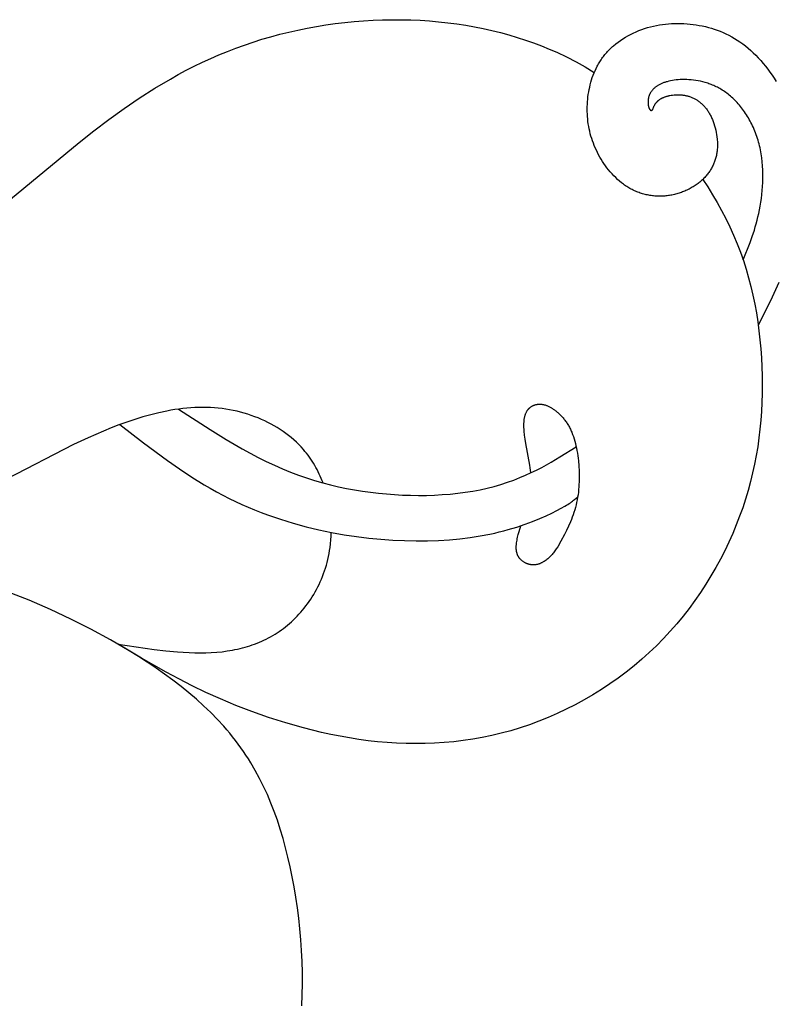
# Model space of a CAD drawing. Extents: x -212 to 208, y -209 to 251.
# Drawn here: x 67 to 84, y -17 to 6 of the extents above; entities that cross this region are included whole.
import ezdxf

# ---------------------------------------------------------------- set-up
doc = ezdxf.new("R2010")
doc.units = 0
doc.header["$MEASUREMENT"] = 0
doc.layers.add('LAYER_1', color=7, linetype='Continuous', true_color=0xffffff)

msp = doc.modelspace()

# ---------------------------------------------------------------- linework, layer by layer
at = {"layer": 'LAYER_1', "color": 5, "true_color": 0x0000ff}
for points in [[(65.077, 0.894), (67.98, 3.278), (68.33, 3.553), (68.68, 3.819), (69.033, 4.074), (69.389, 4.318), (69.749, 4.548), (70.114, 4.764), (70.299, 4.867), (70.486, 4.967), (70.674, 5.063), (70.864, 5.155), (71.056, 5.243), (71.25, 5.328), (71.446, 5.409), (71.644, 5.485), (71.844, 5.558), (72.046, 5.627), (72.251, 5.692), (72.458, 5.752), (72.668, 5.809), (72.88, 5.861), (73.094, 5.909), (73.31, 5.953), (73.528, 5.992), (73.746, 6.027), (73.966, 6.058), (74.187, 6.085), (74.408, 6.106), (74.629, 6.124), (74.851, 6.137), (75.072, 6.146), (75.293, 6.15), (75.513, 6.149), (75.732, 6.145), (75.949, 6.135), (76.166, 6.121), (76.38, 6.102), (76.593, 6.079), (76.804, 6.051), (77.013, 6.019), (77.22, 5.983), (77.425, 5.942), (77.627, 5.897), (77.827, 5.847), (78.024, 5.794), (78.218, 5.736), (78.409, 5.675), (78.597, 5.609), (78.782, 5.539), (78.964, 5.465), (79.142, 5.388), (79.369, 5.28), (79.591, 5.167), (79.806, 5.046), (80.017, 4.919)], [(65.077, 0.894), (67.98, 3.278), (68.33, 3.553), (68.68, 3.819), (69.033, 4.074), (69.389, 4.318), (69.749, 4.548), (70.114, 4.764), (70.299, 4.867), (70.486, 4.967), (70.674, 5.063), (70.864, 5.155), (71.056, 5.243), (71.25, 5.328), (71.446, 5.409), (71.644, 5.485), (71.844, 5.558), (72.046, 5.627), (72.251, 5.692), (72.458, 5.752), (72.668, 5.809), (72.88, 5.861), (73.094, 5.909), (73.31, 5.953), (73.528, 5.992), (73.746, 6.027), (73.966, 6.058), (74.187, 6.085), (74.408, 6.106), (74.629, 6.124), (74.851, 6.137), (75.072, 6.146), (75.293, 6.15), (75.513, 6.149), (75.732, 6.145), (75.949, 6.135), (76.166, 6.121), (76.38, 6.102), (76.593, 6.079), (76.804, 6.051), (77.013, 6.019), (77.22, 5.983), (77.425, 5.942), (77.627, 5.897), (77.827, 5.847), (78.024, 5.794), (78.218, 5.736), (78.409, 5.675), (78.597, 5.609), (78.782, 5.539), (78.964, 5.465), (79.142, 5.388), (79.369, 5.28), (79.591, 5.167), (79.806, 5.046), (80.017, 4.919)], [(83.492, 0.543), (83.656, 0.948), (83.707, 1.088), (83.756, 1.233), (83.779, 1.308), (83.801, 1.384), (83.822, 1.463), (83.841, 1.543), (83.86, 1.625), (83.877, 1.709), (83.893, 1.795), (83.907, 1.884), (83.92, 1.975), (83.931, 2.067), (83.94, 2.16), (83.947, 2.255), (83.952, 2.35), (83.954, 2.446), (83.954, 2.542), (83.952, 2.638), (83.947, 2.734), (83.94, 2.83), (83.929, 2.924), (83.916, 3.018), (83.908, 3.064), (83.899, 3.11), (83.89, 3.156), (83.88, 3.201), (83.868, 3.246), (83.857, 3.291), (83.844, 3.335), (83.83, 3.378), (83.816, 3.421), (83.801, 3.463), (83.785, 3.505), (83.769, 3.547), (83.752, 3.587), (83.734, 3.628), (83.716, 3.667), (83.697, 3.706), (83.678, 3.745), (83.658, 3.783), (83.637, 3.82), (83.616, 3.856), (83.594, 3.892), (83.572, 3.928), (83.55, 3.962), (83.527, 3.996), (83.503, 4.029), (83.479, 4.062), (83.455, 4.093), (83.431, 4.124), (83.406, 4.154), (83.38, 4.184), (83.355, 4.212), (83.329, 4.24), (83.303, 4.267), (83.277, 4.293), (83.25, 4.318), (83.224, 4.342), (83.197, 4.366), (83.17, 4.388), (83.142, 4.41), (83.115, 4.431), (83.088, 4.451), (83.06, 4.471), (83.032, 4.489), (83.004, 4.507), (82.976, 4.524), (82.948, 4.54), (82.92, 4.556), (82.892, 4.57), (82.864, 4.584), (82.836, 4.598), (82.808, 4.611), (82.779, 4.623), (82.751, 4.634), (82.723, 4.645), (82.695, 4.655), (82.667, 4.665), (82.638, 4.674), (82.61, 4.682), (82.554, 4.697), (82.499, 4.71), (82.443, 4.721), (82.388, 4.73), (82.334, 4.738), (82.281, 4.744), (82.228, 4.748), (82.176, 4.75), (82.124, 4.752), (82.074, 4.751), (82.025, 4.75), (81.977, 4.746), (81.93, 4.742), (81.885, 4.736), (81.841, 4.73), (81.798, 4.722), (81.757, 4.712), (81.718, 4.702), (81.699, 4.697), (81.68, 4.691), (81.662, 4.685), (81.644, 4.679), (81.626, 4.673), (81.61, 4.666), (81.593, 4.659), (81.577, 4.652), (81.562, 4.645), (81.547, 4.637), (81.533, 4.63), (81.518, 4.622), (81.505, 4.614), (81.492, 4.606), (81.479, 4.597), (81.467, 4.589), (81.455, 4.58), (81.444, 4.571), (81.433, 4.562), (81.422, 4.553), (81.412, 4.544), (81.402, 4.535), (81.393, 4.525), (81.384, 4.516), (81.375, 4.506), (81.367, 4.496), (81.359, 4.486), (81.352, 4.476), (81.345, 4.466), (81.338, 4.456), (81.332, 4.446), (81.326, 4.436), (81.32, 4.425), (81.315, 4.415), (81.31, 4.405), (81.306, 4.394), (81.301, 4.384), (81.297, 4.373), (81.294, 4.363), (81.29, 4.352), (81.287, 4.341), (81.285, 4.331), (81.282, 4.32), (81.28, 4.31), (81.278, 4.3), (81.277, 4.289), (81.275, 4.279), (81.274, 4.269), (81.273, 4.258), (81.273, 4.248), (81.272, 4.238), (81.272, 4.229), (81.272, 4.219), (81.272, 4.209), (81.273, 4.2), (81.273, 4.191), (81.274, 4.182), (81.275, 4.173), (81.276, 4.164), (81.277, 4.156), (81.278, 4.148), (81.28, 4.14), (81.281, 4.132), (81.283, 4.124), (81.285, 4.117), (81.287, 4.11), (81.289, 4.104), (81.291, 4.097), (81.293, 4.091), (81.296, 4.085), (81.298, 4.08), (81.3, 4.075), (81.303, 4.07), (81.304, 4.068), (81.305, 4.066), (81.307, 4.063), (81.308, 4.061), (81.309, 4.059), (81.31, 4.058), (81.312, 4.056), (81.313, 4.054), (81.314, 4.052), (81.316, 4.051), (81.317, 4.049), (81.318, 4.048), (81.32, 4.046), (81.321, 4.045), (81.322, 4.044), (81.324, 4.042), (81.325, 4.041), (81.326, 4.04), (81.328, 4.039), (81.329, 4.038), (81.33, 4.037), (81.332, 4.037), (81.333, 4.036), (81.334, 4.036), (81.334, 4.035), (81.335, 4.035), (81.336, 4.035), (81.336, 4.034), (81.337, 4.034), (81.338, 4.034), (81.338, 4.034), (81.339, 4.033), (81.34, 4.033), (81.34, 4.033), (81.341, 4.033), (81.342, 4.033), (81.342, 4.032), (81.343, 4.032), (81.344, 4.032), (81.344, 4.032), (81.345, 4.032), (81.346, 4.032), (81.346, 4.032), (81.347, 4.032), (81.348, 4.032), (81.348, 4.032), (81.349, 4.032), (81.349, 4.032), (81.35, 4.032), (81.351, 4.032), (81.351, 4.032), (81.352, 4.032), (81.353, 4.032), (81.353, 4.032), (81.354, 4.032), (81.354, 4.032), (81.355, 4.032), (81.356, 4.032), (81.356, 4.032), (81.357, 4.032), (81.358, 4.033), (81.358, 4.033), (81.359, 4.033), (81.359, 4.033), (81.36, 4.033), (81.36, 4.034), (81.361, 4.034), (81.362, 4.034), (81.362, 4.034), (81.363, 4.034), (81.363, 4.035), (81.364, 4.035), (81.364, 4.035), (81.365, 4.036), (81.366, 4.036), (81.366, 4.036), (81.367, 4.037), (81.367, 4.037), (81.368, 4.037), (81.369, 4.038), (81.37, 4.039), (81.371, 4.04), (81.372, 4.04), (81.373, 4.041), (81.374, 4.042), (81.375, 4.043), (81.375, 4.044), (81.376, 4.045), (81.377, 4.046), (81.378, 4.047), (81.379, 4.049), (81.38, 4.05), (81.38, 4.051), (81.381, 4.052), (81.382, 4.054), (81.383, 4.055), (81.384, 4.058), (81.385, 4.06), (81.387, 4.063), (81.39, 4.07), (81.404, 4.109), (81.408, 4.118), (81.412, 4.128), (81.417, 4.138), (81.422, 4.148), (81.428, 4.159), (81.431, 4.164), (81.434, 4.17), (81.438, 4.175), (81.441, 4.181), (81.445, 4.187), (81.45, 4.193), (81.454, 4.198), (81.459, 4.204), (81.463, 4.21), (81.469, 4.216), (81.474, 4.222), (81.479, 4.228), (81.485, 4.234), (81.491, 4.24), (81.498, 4.247), (81.504, 4.253), (81.511, 4.259), (81.518, 4.265), (81.526, 4.27), (81.533, 4.276), (81.541, 4.282), (81.55, 4.288), (81.558, 4.294), (81.567, 4.299), (81.576, 4.305), (81.586, 4.31), (81.596, 4.316), (81.606, 4.321), (81.617, 4.326), (81.627, 4.331), (81.639, 4.336), (81.65, 4.341), (81.662, 4.346), (81.675, 4.35), (81.687, 4.355), (81.7, 4.359), (81.714, 4.363), (81.727, 4.367), (81.741, 4.37), (81.756, 4.374), (81.77, 4.377), (81.785, 4.38), (81.816, 4.386), (81.847, 4.39), (81.88, 4.394), (81.913, 4.396), (81.93, 4.397), (81.947, 4.397), (81.964, 4.398), (81.981, 4.398), (81.998, 4.397), (82.016, 4.396), (82.033, 4.395), (82.051, 4.394), (82.068, 4.392), (82.086, 4.39), (82.104, 4.388), (82.121, 4.385), (82.139, 4.382), (82.157, 4.378), (82.174, 4.374), (82.192, 4.37), (82.21, 4.365), (82.227, 4.36), (82.245, 4.354), (82.262, 4.348), (82.279, 4.341), (82.296, 4.334), (82.314, 4.327), (82.331, 4.319), (82.347, 4.311), (82.364, 4.302), (82.381, 4.293), (82.397, 4.284), (82.414, 4.274), (82.43, 4.263), (82.446, 4.252), (82.462, 4.241), (82.478, 4.229), (82.493, 4.216), (82.509, 4.203), (82.524, 4.19), (82.539, 4.176), (82.554, 4.162), (82.568, 4.147), (82.583, 4.132), (82.597, 4.116), (82.611, 4.1), (82.624, 4.083), (82.638, 4.065), (82.651, 4.047), (82.664, 4.029), (82.676, 4.01), (82.688, 3.991), (82.7, 3.971), (82.712, 3.95), (82.724, 3.929), (82.735, 3.908), (82.746, 3.886), (82.756, 3.863), (82.766, 3.841), (82.776, 3.818), (82.786, 3.794), (82.795, 3.77), (82.812, 3.722), (82.828, 3.672), (82.842, 3.621), (82.854, 3.57), (82.865, 3.518), (82.875, 3.466), (82.882, 3.413), (82.888, 3.361), (82.89, 3.335), (82.892, 3.308), (82.893, 3.282), (82.894, 3.256), (82.894, 3.23), (82.894, 3.205), (82.893, 3.179), (82.892, 3.154), (82.89, 3.129), (82.888, 3.103), (82.885, 3.079), (82.882, 3.054), (82.878, 3.029), (82.874, 3.005), (82.869, 2.981), (82.863, 2.957), (82.858, 2.933), (82.851, 2.91), (82.844, 2.886), (82.837, 2.863), (82.829, 2.84), (82.821, 2.817), (82.812, 2.795), (82.802, 2.772), (82.792, 2.75), (82.782, 2.728), (82.771, 2.707), (82.759, 2.685), (82.747, 2.664), (82.735, 2.643), (82.721, 2.622), (82.708, 2.602), (82.694, 2.581), (82.679, 2.561), (82.664, 2.542), (82.648, 2.522), (82.632, 2.503), (82.615, 2.484), (82.597, 2.465), (82.58, 2.446), (82.561, 2.428), (82.542, 2.41), (82.523, 2.393), (82.503, 2.375), (82.483, 2.358), (82.462, 2.341), (82.441, 2.325), (82.419, 2.309), (82.397, 2.293), (82.375, 2.278), (82.352, 2.263), (82.329, 2.248), (82.305, 2.234), (82.281, 2.22), (82.257, 2.207), (82.232, 2.194), (82.207, 2.181), (82.182, 2.169), (82.157, 2.157), (82.131, 2.146), (82.105, 2.135), (82.079, 2.125), (82.052, 2.115), (82.025, 2.105), (81.998, 2.096), (81.971, 2.088), (81.944, 2.08), (81.916, 2.072), (81.888, 2.066), (81.861, 2.059), (81.832, 2.053), (81.804, 2.048), (81.776, 2.043), (81.748, 2.039), (81.719, 2.036), (81.691, 2.033), (81.662, 2.03), (81.633, 2.028), (81.604, 2.027), (81.576, 2.026), (81.547, 2.026), (81.518, 2.026), (81.489, 2.027), (81.46, 2.028), (81.431, 2.03), (81.403, 2.033), (81.374, 2.036), (81.345, 2.04), (81.317, 2.044), (81.288, 2.049), (81.259, 2.055), (81.231, 2.061), (81.203, 2.067), (81.175, 2.075), (81.147, 2.082), (81.119, 2.091), (81.091, 2.1), (81.064, 2.109), (81.036, 2.12), (81.009, 2.131), (80.982, 2.142), (80.955, 2.154), (80.929, 2.167), (80.903, 2.18), (80.876, 2.194), (80.851, 2.208), (80.825, 2.223), (80.8, 2.238), (80.775, 2.254), (80.75, 2.271), (80.725, 2.288), (80.701, 2.305), (80.677, 2.323), (80.653, 2.342), (80.607, 2.38), (80.561, 2.42), (80.517, 2.461), (80.474, 2.504), (80.432, 2.549), (80.391, 2.594), (80.352, 2.641), (80.314, 2.689), (80.278, 2.738), (80.243, 2.787), (80.21, 2.838), (80.178, 2.889), (80.147, 2.94), (80.118, 2.993), (80.091, 3.046), (80.065, 3.099), (80.04, 3.153), (80.017, 3.208), (79.995, 3.263), (79.975, 3.318), (79.957, 3.374), (79.94, 3.43), (79.924, 3.487), (79.91, 3.543), (79.898, 3.6), (79.887, 3.657), (79.878, 3.715), (79.87, 3.772), (79.863, 3.83), (79.858, 3.887), (79.855, 3.945), (79.853, 4.003), (79.852, 4.06), (79.853, 4.118), (79.855, 4.176), (79.859, 4.233), (79.864, 4.291), (79.87, 4.348), (79.878, 4.405), (79.887, 4.462), (79.898, 4.518), (79.91, 4.575), (79.923, 4.631), (79.938, 4.687), (79.954, 4.742), (79.971, 4.797), (79.99, 4.852), (80.011, 4.906), (80.034, 4.959), (80.058, 5.012), (80.085, 5.064), (80.099, 5.09), (80.113, 5.116), (80.128, 5.141), (80.143, 5.166), (80.159, 5.192), (80.176, 5.216), (80.193, 5.241), (80.211, 5.266), (80.229, 5.29), (80.248, 5.314), (80.267, 5.338), (80.287, 5.362), (80.308, 5.385), (80.329, 5.408), (80.351, 5.431), (80.373, 5.454), (80.396, 5.476), (80.42, 5.498), (80.444, 5.52), (80.469, 5.541), (80.52, 5.584), (80.573, 5.624), (80.629, 5.664), (80.685, 5.702), (80.744, 5.738), (80.804, 5.773), (80.866, 5.806), (80.929, 5.838), (80.993, 5.867), (81.059, 5.895), (81.125, 5.921), (81.192, 5.944), (81.261, 5.966), (81.329, 5.985), (81.399, 6.002), (81.468, 6.017), (81.539, 6.03), (81.61, 6.041), (81.681, 6.049), (81.752, 6.056), (81.824, 6.061), (81.896, 6.063), (81.968, 6.064), (82.04, 6.063), (82.112, 6.06), (82.184, 6.055), (82.256, 6.048), (82.328, 6.039), (82.399, 6.029), (82.47, 6.017), (82.541, 6.003), (82.612, 5.987), (82.682, 5.97), (82.752, 5.95), (82.821, 5.929), (82.89, 5.905), (82.958, 5.879), (83.026, 5.851), (83.094, 5.82), (83.16, 5.787), (83.227, 5.752), (83.292, 5.714), (83.357, 5.674), (83.421, 5.631), (83.485, 5.585), (83.548, 5.537), (83.61, 5.486), (83.671, 5.432), (83.731, 5.376), (83.79, 5.318), (83.848, 5.257), (83.905, 5.195), (83.961, 5.13), (84.016, 5.063), (84.069, 4.995), (84.121, 4.925), (84.172, 4.853), (84.221, 4.78), (84.268, 4.705)], [(83.492, 0.543), (83.656, 0.948), (83.707, 1.088), (83.756, 1.233), (83.779, 1.308), (83.801, 1.384), (83.822, 1.463), (83.841, 1.543), (83.86, 1.625), (83.877, 1.709), (83.893, 1.795), (83.907, 1.884), (83.92, 1.975), (83.931, 2.067), (83.94, 2.16), (83.947, 2.255), (83.952, 2.35), (83.954, 2.446), (83.954, 2.542), (83.952, 2.638), (83.947, 2.734), (83.94, 2.83), (83.929, 2.924), (83.916, 3.018), (83.908, 3.064), (83.899, 3.11), (83.89, 3.156), (83.88, 3.201), (83.868, 3.246), (83.857, 3.291), (83.844, 3.335), (83.83, 3.378), (83.816, 3.421), (83.801, 3.463), (83.785, 3.505), (83.769, 3.547), (83.752, 3.587), (83.734, 3.628), (83.716, 3.667), (83.697, 3.706), (83.678, 3.745), (83.658, 3.783), (83.637, 3.82), (83.616, 3.856), (83.594, 3.892), (83.572, 3.928), (83.55, 3.962), (83.527, 3.996), (83.503, 4.029), (83.479, 4.062), (83.455, 4.093), (83.431, 4.124), (83.406, 4.154), (83.38, 4.184), (83.355, 4.212), (83.329, 4.24), (83.303, 4.267), (83.277, 4.293), (83.25, 4.318), (83.224, 4.342), (83.197, 4.366), (83.17, 4.388), (83.142, 4.41), (83.115, 4.431), (83.088, 4.451), (83.06, 4.471), (83.032, 4.489), (83.004, 4.507), (82.976, 4.524), (82.948, 4.54), (82.92, 4.556), (82.892, 4.57), (82.864, 4.584), (82.836, 4.598), (82.808, 4.611), (82.779, 4.623), (82.751, 4.634), (82.723, 4.645), (82.695, 4.655), (82.667, 4.665), (82.638, 4.674), (82.61, 4.682), (82.554, 4.697), (82.499, 4.71), (82.443, 4.721), (82.388, 4.73), (82.334, 4.738), (82.281, 4.744), (82.228, 4.748), (82.176, 4.75), (82.124, 4.752), (82.074, 4.751), (82.025, 4.75), (81.977, 4.746), (81.93, 4.742), (81.885, 4.736), (81.841, 4.73), (81.798, 4.722), (81.757, 4.712), (81.718, 4.702), (81.699, 4.697), (81.68, 4.691), (81.662, 4.685), (81.644, 4.679), (81.626, 4.673), (81.61, 4.666), (81.593, 4.659), (81.577, 4.652), (81.562, 4.645), (81.547, 4.637), (81.533, 4.63), (81.518, 4.622), (81.505, 4.614), (81.492, 4.606), (81.479, 4.597), (81.467, 4.589), (81.455, 4.58), (81.444, 4.571), (81.433, 4.562), (81.422, 4.553), (81.412, 4.544), (81.402, 4.535), (81.393, 4.525), (81.384, 4.516), (81.375, 4.506), (81.367, 4.496), (81.359, 4.486), (81.352, 4.476), (81.345, 4.466), (81.338, 4.456), (81.332, 4.446), (81.326, 4.436), (81.32, 4.425), (81.315, 4.415), (81.31, 4.405), (81.306, 4.394), (81.301, 4.384), (81.297, 4.373), (81.294, 4.363), (81.29, 4.352), (81.287, 4.341), (81.285, 4.331), (81.282, 4.32), (81.28, 4.31), (81.278, 4.3), (81.277, 4.289), (81.275, 4.279), (81.274, 4.269), (81.273, 4.258), (81.273, 4.248), (81.272, 4.238), (81.272, 4.229), (81.272, 4.219), (81.272, 4.209), (81.273, 4.2), (81.273, 4.191), (81.274, 4.182), (81.275, 4.173), (81.276, 4.164), (81.277, 4.156), (81.278, 4.148), (81.28, 4.14), (81.281, 4.132), (81.283, 4.124), (81.285, 4.117), (81.287, 4.11), (81.289, 4.104), (81.291, 4.097), (81.293, 4.091), (81.296, 4.085), (81.298, 4.08), (81.3, 4.075), (81.303, 4.07), (81.304, 4.068), (81.305, 4.066), (81.307, 4.063), (81.308, 4.061), (81.309, 4.059), (81.31, 4.058), (81.312, 4.056), (81.313, 4.054), (81.314, 4.052), (81.316, 4.051), (81.317, 4.049), (81.318, 4.048), (81.32, 4.046), (81.321, 4.045), (81.322, 4.044), (81.324, 4.042), (81.325, 4.041), (81.326, 4.04), (81.328, 4.039), (81.329, 4.038), (81.33, 4.037), (81.332, 4.037), (81.333, 4.036), (81.334, 4.036), (81.334, 4.035), (81.335, 4.035), (81.336, 4.035), (81.336, 4.034), (81.337, 4.034), (81.338, 4.034), (81.338, 4.034), (81.339, 4.033), (81.34, 4.033), (81.34, 4.033), (81.341, 4.033), (81.342, 4.033), (81.342, 4.032), (81.343, 4.032), (81.344, 4.032), (81.344, 4.032), (81.345, 4.032), (81.346, 4.032), (81.346, 4.032), (81.347, 4.032), (81.348, 4.032), (81.348, 4.032), (81.349, 4.032), (81.349, 4.032), (81.35, 4.032), (81.351, 4.032), (81.351, 4.032), (81.352, 4.032), (81.353, 4.032), (81.353, 4.032), (81.354, 4.032), (81.354, 4.032), (81.355, 4.032), (81.356, 4.032), (81.356, 4.032), (81.357, 4.032), (81.358, 4.033), (81.358, 4.033), (81.359, 4.033), (81.359, 4.033), (81.36, 4.033), (81.36, 4.034), (81.361, 4.034), (81.362, 4.034), (81.362, 4.034), (81.363, 4.034), (81.363, 4.035), (81.364, 4.035), (81.364, 4.035), (81.365, 4.036), (81.366, 4.036), (81.366, 4.036), (81.367, 4.037), (81.367, 4.037), (81.368, 4.037), (81.369, 4.038), (81.37, 4.039), (81.371, 4.04), (81.372, 4.04), (81.373, 4.041), (81.374, 4.042), (81.375, 4.043), (81.375, 4.044), (81.376, 4.045), (81.377, 4.046), (81.378, 4.047), (81.379, 4.049), (81.38, 4.05), (81.38, 4.051), (81.381, 4.052), (81.382, 4.054), (81.383, 4.055), (81.384, 4.058), (81.385, 4.06), (81.387, 4.063), (81.39, 4.07), (81.404, 4.109), (81.408, 4.118), (81.412, 4.128), (81.417, 4.138), (81.422, 4.148), (81.428, 4.159), (81.431, 4.164), (81.434, 4.17), (81.438, 4.175), (81.441, 4.181), (81.445, 4.187), (81.45, 4.193), (81.454, 4.198), (81.459, 4.204), (81.463, 4.21), (81.469, 4.216), (81.474, 4.222), (81.479, 4.228), (81.485, 4.234), (81.491, 4.24), (81.498, 4.247), (81.504, 4.253), (81.511, 4.259), (81.518, 4.265), (81.526, 4.27), (81.533, 4.276), (81.541, 4.282), (81.55, 4.288), (81.558, 4.294), (81.567, 4.299), (81.576, 4.305), (81.586, 4.31), (81.596, 4.316), (81.606, 4.321), (81.617, 4.326), (81.627, 4.331), (81.639, 4.336), (81.65, 4.341), (81.662, 4.346), (81.675, 4.35), (81.687, 4.355), (81.7, 4.359), (81.714, 4.363), (81.727, 4.367), (81.741, 4.37), (81.756, 4.374), (81.77, 4.377), (81.785, 4.38), (81.816, 4.386), (81.847, 4.39), (81.88, 4.394), (81.913, 4.396), (81.93, 4.397), (81.947, 4.397), (81.964, 4.398), (81.981, 4.398), (81.998, 4.397), (82.016, 4.396), (82.033, 4.395), (82.051, 4.394), (82.068, 4.392), (82.086, 4.39), (82.104, 4.388), (82.121, 4.385), (82.139, 4.382), (82.157, 4.378), (82.174, 4.374), (82.192, 4.37), (82.21, 4.365), (82.227, 4.36), (82.245, 4.354), (82.262, 4.348), (82.279, 4.341), (82.296, 4.334), (82.314, 4.327), (82.331, 4.319), (82.347, 4.311), (82.364, 4.302), (82.381, 4.293), (82.397, 4.284), (82.414, 4.274), (82.43, 4.263), (82.446, 4.252), (82.462, 4.241), (82.478, 4.229), (82.493, 4.216), (82.509, 4.203), (82.524, 4.19), (82.539, 4.176), (82.554, 4.162), (82.568, 4.147), (82.583, 4.132), (82.597, 4.116), (82.611, 4.1), (82.624, 4.083), (82.638, 4.065), (82.651, 4.047), (82.664, 4.029), (82.676, 4.01), (82.688, 3.991), (82.7, 3.971), (82.712, 3.95), (82.724, 3.929), (82.735, 3.908), (82.746, 3.886), (82.756, 3.863), (82.766, 3.841), (82.776, 3.818), (82.786, 3.794), (82.795, 3.77), (82.812, 3.722), (82.828, 3.672), (82.842, 3.621), (82.854, 3.57), (82.865, 3.518), (82.875, 3.466), (82.882, 3.413), (82.888, 3.361), (82.89, 3.335), (82.892, 3.308), (82.893, 3.282), (82.894, 3.256), (82.894, 3.23), (82.894, 3.205), (82.893, 3.179), (82.892, 3.154), (82.89, 3.129), (82.888, 3.103), (82.885, 3.079), (82.882, 3.054), (82.878, 3.029), (82.874, 3.005), (82.869, 2.981), (82.863, 2.957), (82.858, 2.933), (82.851, 2.91), (82.844, 2.886), (82.837, 2.863), (82.829, 2.84), (82.821, 2.817), (82.812, 2.795), (82.802, 2.772), (82.792, 2.75), (82.782, 2.728), (82.771, 2.707), (82.759, 2.685), (82.747, 2.664), (82.735, 2.643), (82.721, 2.622), (82.708, 2.602), (82.694, 2.581), (82.679, 2.561), (82.664, 2.542), (82.648, 2.522), (82.632, 2.503), (82.615, 2.484), (82.597, 2.465), (82.58, 2.446), (82.561, 2.428), (82.542, 2.41), (82.523, 2.393), (82.503, 2.375), (82.483, 2.358), (82.462, 2.341), (82.441, 2.325), (82.419, 2.309), (82.397, 2.293), (82.375, 2.278), (82.352, 2.263), (82.329, 2.248), (82.305, 2.234), (82.281, 2.22), (82.257, 2.207), (82.232, 2.194), (82.207, 2.181), (82.182, 2.169), (82.157, 2.157), (82.131, 2.146), (82.105, 2.135), (82.079, 2.125), (82.052, 2.115), (82.025, 2.105), (81.998, 2.096), (81.971, 2.088), (81.944, 2.08), (81.916, 2.072), (81.888, 2.066), (81.861, 2.059), (81.832, 2.053), (81.804, 2.048), (81.776, 2.043), (81.748, 2.039), (81.719, 2.036), (81.691, 2.033), (81.662, 2.03), (81.633, 2.028), (81.604, 2.027), (81.576, 2.026), (81.547, 2.026), (81.518, 2.026), (81.489, 2.027), (81.46, 2.028), (81.431, 2.03), (81.403, 2.033), (81.374, 2.036), (81.345, 2.04), (81.317, 2.044), (81.288, 2.049), (81.259, 2.055), (81.231, 2.061), (81.203, 2.067), (81.175, 2.075), (81.147, 2.082), (81.119, 2.091), (81.091, 2.1), (81.064, 2.109), (81.036, 2.12), (81.009, 2.131), (80.982, 2.142), (80.955, 2.154), (80.929, 2.167), (80.903, 2.18), (80.876, 2.194), (80.851, 2.208), (80.825, 2.223), (80.8, 2.238), (80.775, 2.254), (80.75, 2.271), (80.725, 2.288), (80.701, 2.305), (80.677, 2.323), (80.653, 2.342), (80.607, 2.38), (80.561, 2.42), (80.517, 2.461), (80.474, 2.504), (80.432, 2.549), (80.391, 2.594), (80.352, 2.641), (80.314, 2.689), (80.278, 2.738), (80.243, 2.787), (80.21, 2.838), (80.178, 2.889), (80.147, 2.94), (80.118, 2.993), (80.091, 3.046), (80.065, 3.099), (80.04, 3.153), (80.017, 3.208), (79.995, 3.263), (79.975, 3.318), (79.957, 3.374), (79.94, 3.43), (79.924, 3.487), (79.91, 3.543), (79.898, 3.6), (79.887, 3.657), (79.878, 3.715), (79.87, 3.772), (79.863, 3.83), (79.858, 3.887), (79.855, 3.945), (79.853, 4.003), (79.852, 4.06), (79.853, 4.118), (79.855, 4.176), (79.859, 4.233), (79.864, 4.291), (79.87, 4.348), (79.878, 4.405), (79.887, 4.462), (79.898, 4.518), (79.91, 4.575), (79.923, 4.631), (79.938, 4.687), (79.954, 4.742), (79.971, 4.797), (79.99, 4.852), (80.011, 4.906), (80.034, 4.959), (80.058, 5.012), (80.085, 5.064), (80.099, 5.09), (80.113, 5.116), (80.128, 5.141), (80.143, 5.166), (80.159, 5.192), (80.176, 5.216), (80.193, 5.241), (80.211, 5.266), (80.229, 5.29), (80.248, 5.314), (80.267, 5.338), (80.287, 5.362), (80.308, 5.385), (80.329, 5.408), (80.351, 5.431), (80.373, 5.454), (80.396, 5.476), (80.42, 5.498), (80.444, 5.52), (80.469, 5.541), (80.52, 5.584), (80.573, 5.624), (80.629, 5.664), (80.685, 5.702), (80.744, 5.738), (80.804, 5.773), (80.866, 5.806), (80.929, 5.838), (80.993, 5.867), (81.059, 5.895), (81.125, 5.921), (81.192, 5.944), (81.261, 5.966), (81.329, 5.985), (81.399, 6.002), (81.468, 6.017), (81.539, 6.03), (81.61, 6.041), (81.681, 6.049), (81.752, 6.056), (81.824, 6.061), (81.896, 6.063), (81.968, 6.064), (82.04, 6.063), (82.112, 6.06), (82.184, 6.055), (82.256, 6.048), (82.328, 6.039), (82.399, 6.029), (82.47, 6.017), (82.541, 6.003), (82.612, 5.987), (82.682, 5.97), (82.752, 5.95), (82.821, 5.929), (82.89, 5.905), (82.958, 5.879), (83.026, 5.851), (83.094, 5.82), (83.16, 5.787), (83.227, 5.752), (83.292, 5.714), (83.357, 5.674), (83.421, 5.631), (83.485, 5.585), (83.548, 5.537), (83.61, 5.486), (83.671, 5.432), (83.731, 5.376), (83.79, 5.318), (83.848, 5.257), (83.905, 5.195), (83.961, 5.13), (84.016, 5.063), (84.069, 4.995), (84.121, 4.925), (84.172, 4.853), (84.221, 4.78), (84.268, 4.705)], [(82.552, 2.419), (82.668, 2.242), (82.781, 2.062), (82.889, 1.879), (82.992, 1.692), (83.091, 1.502), (83.185, 1.309), (83.273, 1.113), (83.356, 0.914), (83.43, 0.72), (83.499, 0.523), (83.562, 0.323), (83.62, 0.122), (83.673, -0.081), (83.721, -0.286), (83.764, -0.492), (83.803, -0.7), (83.836, -0.908), (83.864, -1.117), (83.888, -1.327), (83.908, -1.537), (83.923, -1.747), (83.933, -1.957), (83.94, -2.167), (83.942, -2.377), (83.94, -2.585), (83.933, -2.794), (83.923, -3.001), (83.907, -3.208), (83.888, -3.415), (83.863, -3.621), (83.834, -3.826), (83.8, -4.031), (83.761, -4.235), (83.716, -4.439), (83.667, -4.642), (83.611, -4.845), (83.551, -5.048), (83.485, -5.25), (83.413, -5.452), (83.335, -5.653), (83.251, -5.854), (83.161, -6.055), (83.065, -6.255), (82.963, -6.453), (82.856, -6.65), (82.743, -6.845), (82.624, -7.038), (82.499, -7.229), (82.368, -7.417), (82.232, -7.602), (82.091, -7.784), (81.943, -7.962), (81.791, -8.137), (81.632, -8.308), (81.469, -8.474), (81.3, -8.636), (81.125, -8.792), (80.946, -8.944), (80.762, -9.09), (80.573, -9.231), (80.38, -9.367), (80.184, -9.497), (79.983, -9.621), (79.78, -9.74), (79.573, -9.852), (79.363, -9.959), (79.152, -10.059), (78.937, -10.152), (78.721, -10.239), (78.504, -10.32), (78.285, -10.393), (78.065, -10.46), (77.844, -10.52), (77.623, -10.572), (77.401, -10.618), (77.179, -10.658), (76.956, -10.69), (76.733, -10.717), (76.51, -10.737), (76.287, -10.751), (76.064, -10.759), (75.841, -10.762), (75.619, -10.759), (75.397, -10.75), (75.175, -10.736), (74.954, -10.717), (74.734, -10.693), (74.514, -10.663), (74.296, -10.63), (74.078, -10.591), (73.862, -10.548), (73.648, -10.502), (73.435, -10.451), (73.225, -10.397), (72.811, -10.28), (72.408, -10.151), (72.018, -10.013), (71.644, -9.868), (71.286, -9.718), (70.945, -9.565), (70.622, -9.409), (70.312, -9.251), (70.014, -9.091), (69.443, -8.766), (68.891, -8.439), (69.732, -8.562), (70.008, -8.594), (70.281, -8.62), (70.416, -8.629), (70.55, -8.636), (70.682, -8.641), (70.813, -8.642), (70.943, -8.64), (71.071, -8.635), (71.197, -8.627), (71.321, -8.614), (71.444, -8.598), (71.564, -8.578), (71.624, -8.567), (71.683, -8.554), (71.742, -8.54), (71.8, -8.526), (71.858, -8.51), (71.915, -8.493), (71.971, -8.476), (72.027, -8.457), (72.083, -8.437), (72.138, -8.416), (72.193, -8.393), (72.247, -8.37), (72.3, -8.346), (72.353, -8.32), (72.405, -8.293), (72.457, -8.265), (72.508, -8.235), (72.559, -8.205), (72.609, -8.173), (72.658, -8.14), (72.707, -8.106), (72.755, -8.07), (72.803, -8.033), (72.85, -7.995), (72.896, -7.956), (72.942, -7.915), (72.987, -7.873), (73.031, -7.83), (73.075, -7.785), (73.118, -7.739), (73.16, -7.692), (73.201, -7.644), (73.241, -7.595), (73.28, -7.544), (73.319, -7.493), (73.356, -7.44), (73.393, -7.386), (73.428, -7.331), (73.462, -7.275), (73.495, -7.218), (73.527, -7.16), (73.558, -7.101), (73.588, -7.041), (73.616, -6.98), (73.643, -6.918), (73.669, -6.855), (73.693, -6.791), (73.716, -6.726), (73.738, -6.661), (73.758, -6.594), (73.776, -6.527), (73.794, -6.459), (73.809, -6.39), (73.823, -6.32), (73.835, -6.249), (73.846, -6.178), (73.857, -6.091), (73.865, -6.004), (73.871, -5.916), (73.874, -5.827)], [(82.552, 2.419), (82.668, 2.242), (82.781, 2.062), (82.889, 1.879), (82.992, 1.692), (83.091, 1.502), (83.185, 1.309), (83.273, 1.113), (83.356, 0.914), (83.43, 0.72), (83.499, 0.523), (83.562, 0.323), (83.62, 0.122), (83.673, -0.081), (83.721, -0.286), (83.764, -0.492), (83.803, -0.7), (83.836, -0.908), (83.864, -1.117), (83.888, -1.327), (83.908, -1.537), (83.923, -1.747), (83.933, -1.957), (83.94, -2.167), (83.942, -2.377), (83.94, -2.585), (83.933, -2.794), (83.923, -3.001), (83.907, -3.208), (83.888, -3.415), (83.863, -3.621), (83.834, -3.826), (83.8, -4.031), (83.761, -4.235), (83.716, -4.439), (83.667, -4.642), (83.611, -4.845), (83.551, -5.048), (83.485, -5.25), (83.413, -5.452), (83.335, -5.653), (83.251, -5.854), (83.161, -6.055), (83.065, -6.255), (82.963, -6.453), (82.856, -6.65), (82.743, -6.845), (82.624, -7.038), (82.499, -7.229), (82.368, -7.417), (82.232, -7.602), (82.091, -7.784), (81.943, -7.962), (81.791, -8.137), (81.632, -8.308), (81.469, -8.474), (81.3, -8.636), (81.125, -8.792), (80.946, -8.944), (80.762, -9.09), (80.573, -9.231), (80.38, -9.367), (80.184, -9.497), (79.983, -9.621), (79.78, -9.74), (79.573, -9.852), (79.363, -9.959), (79.152, -10.059), (78.937, -10.152), (78.721, -10.239), (78.504, -10.32), (78.285, -10.393), (78.065, -10.46), (77.844, -10.52), (77.623, -10.572), (77.401, -10.618), (77.179, -10.658), (76.956, -10.69), (76.733, -10.717), (76.51, -10.737), (76.287, -10.751), (76.064, -10.759), (75.841, -10.762), (75.619, -10.759), (75.397, -10.75), (75.175, -10.736), (74.954, -10.717), (74.734, -10.693), (74.514, -10.663), (74.296, -10.63), (74.078, -10.591), (73.862, -10.548), (73.648, -10.502), (73.435, -10.451), (73.225, -10.397), (72.811, -10.28), (72.408, -10.151), (72.018, -10.013), (71.644, -9.868), (71.286, -9.718), (70.945, -9.565), (70.622, -9.409), (70.312, -9.251), (70.014, -9.091), (69.443, -8.766), (68.891, -8.439), (69.732, -8.562), (70.008, -8.594), (70.281, -8.62), (70.416, -8.629), (70.55, -8.636), (70.682, -8.641), (70.813, -8.642), (70.943, -8.64), (71.071, -8.635), (71.197, -8.627), (71.321, -8.614), (71.444, -8.598), (71.564, -8.578), (71.624, -8.567), (71.683, -8.554), (71.742, -8.54), (71.8, -8.526), (71.858, -8.51), (71.915, -8.493), (71.971, -8.476), (72.027, -8.457), (72.083, -8.437), (72.138, -8.416), (72.193, -8.393), (72.247, -8.37), (72.3, -8.346), (72.353, -8.32), (72.405, -8.293), (72.457, -8.265), (72.508, -8.235), (72.559, -8.205), (72.609, -8.173), (72.658, -8.14), (72.707, -8.106), (72.755, -8.07), (72.803, -8.033), (72.85, -7.995), (72.896, -7.956), (72.942, -7.915), (72.987, -7.873), (73.031, -7.83), (73.075, -7.785), (73.118, -7.739), (73.16, -7.692), (73.201, -7.644), (73.241, -7.595), (73.28, -7.544), (73.319, -7.493), (73.356, -7.44), (73.393, -7.386), (73.428, -7.331), (73.462, -7.275), (73.495, -7.218), (73.527, -7.16), (73.558, -7.101), (73.588, -7.041), (73.616, -6.98), (73.643, -6.918), (73.669, -6.855), (73.693, -6.791), (73.716, -6.726), (73.738, -6.661), (73.758, -6.594), (73.776, -6.527), (73.794, -6.459), (73.809, -6.39), (73.823, -6.32), (73.835, -6.249), (73.846, -6.178), (73.857, -6.091), (73.865, -6.004), (73.871, -5.916), (73.874, -5.827)], [(84.328, 0.009), (84.175, -0.331), (83.848, -0.994)], [(84.328, 0.009), (84.175, -0.331), (83.848, -0.994)], [(73.681, -4.673), (73.661, -4.62), (73.639, -4.567), (73.616, -4.515), (73.593, -4.464), (73.568, -4.413), (73.542, -4.362), (73.515, -4.312), (73.487, -4.262), (73.458, -4.214), (73.427, -4.165), (73.396, -4.118), (73.363, -4.071), (73.33, -4.025), (73.295, -3.979), (73.259, -3.934), (73.222, -3.89), (73.169, -3.832), (73.115, -3.775), (73.058, -3.72), (73, -3.666), (72.94, -3.614), (72.877, -3.563), (72.813, -3.515), (72.747, -3.468), (72.68, -3.422), (72.611, -3.378), (72.54, -3.337), (72.468, -3.297), (72.394, -3.258), (72.318, -3.222), (72.242, -3.187), (72.164, -3.154), (72.085, -3.124), (72.004, -3.095), (71.923, -3.068), (71.84, -3.043), (71.756, -3.02), (71.671, -2.999), (71.585, -2.981), (71.499, -2.964), (71.411, -2.949), (71.323, -2.937), (71.234, -2.926), (71.144, -2.918), (71.054, -2.912), (70.963, -2.909), (70.872, -2.907), (70.78, -2.908), (70.687, -2.911), (70.595, -2.916), (70.502, -2.924), (70.409, -2.934), (70.315, -2.945), (70.221, -2.959), (70.127, -2.974), (70.033, -2.992), (69.845, -3.032), (69.657, -3.078), (69.47, -3.13), (69.283, -3.188), (69.097, -3.25), (68.912, -3.317), (68.729, -3.388), (68.549, -3.462), (68.195, -3.617), (67.854, -3.778), (66.286, -4.581)], [(73.681, -4.673), (73.661, -4.62), (73.639, -4.567), (73.616, -4.515), (73.593, -4.464), (73.568, -4.413), (73.542, -4.362), (73.515, -4.312), (73.487, -4.262), (73.458, -4.214), (73.427, -4.165), (73.396, -4.118), (73.363, -4.071), (73.33, -4.025), (73.295, -3.979), (73.259, -3.934), (73.222, -3.89), (73.169, -3.832), (73.115, -3.775), (73.058, -3.72), (73, -3.666), (72.94, -3.614), (72.877, -3.563), (72.813, -3.515), (72.747, -3.468), (72.68, -3.422), (72.611, -3.378), (72.54, -3.337), (72.468, -3.297), (72.394, -3.258), (72.318, -3.222), (72.242, -3.187), (72.164, -3.154), (72.085, -3.124), (72.004, -3.095), (71.923, -3.068), (71.84, -3.043), (71.756, -3.02), (71.671, -2.999), (71.585, -2.981), (71.499, -2.964), (71.411, -2.949), (71.323, -2.937), (71.234, -2.926), (71.144, -2.918), (71.054, -2.912), (70.963, -2.909), (70.872, -2.907), (70.78, -2.908), (70.687, -2.911), (70.595, -2.916), (70.502, -2.924), (70.409, -2.934), (70.315, -2.945), (70.221, -2.959), (70.127, -2.974), (70.033, -2.992), (69.845, -3.032), (69.657, -3.078), (69.47, -3.13), (69.283, -3.188), (69.097, -3.25), (68.912, -3.317), (68.729, -3.388), (68.549, -3.462), (68.195, -3.617), (67.854, -3.778), (66.286, -4.581)], [(70.307, -2.946), (71.045, -3.426), (71.416, -3.656), (71.79, -3.873), (71.977, -3.976), (72.166, -4.074), (72.355, -4.168), (72.544, -4.256), (72.733, -4.34), (72.922, -4.418), (73.11, -4.49), (73.298, -4.556), (73.485, -4.616), (73.672, -4.67), (73.858, -4.719), (74.044, -4.762), (74.229, -4.801), (74.415, -4.834), (74.601, -4.864), (74.788, -4.889), (74.975, -4.911), (75.162, -4.929), (75.35, -4.944), (75.538, -4.954), (75.725, -4.961), (75.912, -4.963), (76.097, -4.962), (76.282, -4.956), (76.466, -4.946), (76.647, -4.932), (76.827, -4.913), (77.004, -4.89), (77.178, -4.862), (77.348, -4.83), (77.515, -4.794), (77.677, -4.753), (77.834, -4.707), (77.987, -4.657), (78.134, -4.604), (78.276, -4.548), (78.413, -4.49), (78.544, -4.431), (78.67, -4.37), (78.79, -4.309), (78.903, -4.248), (79.012, -4.187), (79.216, -4.066), (79.594, -3.825)], [(70.307, -2.946), (71.045, -3.426), (71.416, -3.656), (71.79, -3.873), (71.977, -3.976), (72.166, -4.074), (72.355, -4.168), (72.544, -4.256), (72.733, -4.34), (72.922, -4.418), (73.11, -4.49), (73.298, -4.556), (73.485, -4.616), (73.672, -4.67), (73.858, -4.719), (74.044, -4.762), (74.229, -4.801), (74.415, -4.834), (74.601, -4.864), (74.788, -4.889), (74.975, -4.911), (75.162, -4.929), (75.35, -4.944), (75.538, -4.954), (75.725, -4.961), (75.912, -4.963), (76.097, -4.962), (76.282, -4.956), (76.466, -4.946), (76.647, -4.932), (76.827, -4.913), (77.004, -4.89), (77.178, -4.862), (77.348, -4.83), (77.515, -4.794), (77.677, -4.753), (77.834, -4.707), (77.987, -4.657), (78.134, -4.604), (78.276, -4.548), (78.413, -4.49), (78.544, -4.431), (78.67, -4.37), (78.79, -4.309), (78.903, -4.248), (79.012, -4.187), (79.216, -4.066), (79.594, -3.825)], [(78.533, -4.436), (78.527, -4.376), (78.518, -4.316), (78.509, -4.255), (78.415, -3.749), (78.4, -3.653), (78.389, -3.558), (78.38, -3.464), (78.377, -3.419), (78.375, -3.375), (78.374, -3.332), (78.374, -3.29), (78.375, -3.27), (78.376, -3.251), (78.377, -3.232), (78.379, -3.213), (78.381, -3.195), (78.383, -3.178), (78.386, -3.161), (78.389, -3.145), (78.392, -3.129), (78.396, -3.113), (78.4, -3.098), (78.404, -3.084), (78.409, -3.07), (78.414, -3.057), (78.419, -3.044), (78.425, -3.031), (78.43, -3.019), (78.436, -3.008), (78.443, -2.996), (78.446, -2.991), (78.449, -2.986), (78.453, -2.98), (78.456, -2.975), (78.46, -2.97), (78.463, -2.965), (78.467, -2.961), (78.471, -2.956), (78.475, -2.951), (78.478, -2.947), (78.482, -2.942), (78.486, -2.938), (78.49, -2.934), (78.494, -2.93), (78.498, -2.926), (78.503, -2.922), (78.507, -2.918), (78.511, -2.914), (78.515, -2.911), (78.52, -2.907), (78.524, -2.904), (78.529, -2.9), (78.538, -2.894), (78.547, -2.887), (78.556, -2.882), (78.566, -2.876), (78.576, -2.871), (78.586, -2.866), (78.596, -2.861), (78.606, -2.857), (78.617, -2.853), (78.627, -2.849), (78.638, -2.846), (78.649, -2.843), (78.66, -2.84), (78.671, -2.838), (78.682, -2.836), (78.694, -2.834), (78.705, -2.833), (78.717, -2.832), (78.729, -2.831), (78.741, -2.831), (78.753, -2.831), (78.766, -2.832), (78.778, -2.833), (78.791, -2.834), (78.804, -2.836), (78.817, -2.838), (78.83, -2.841), (78.843, -2.844), (78.857, -2.847), (78.87, -2.851), (78.884, -2.856), (78.898, -2.861), (78.912, -2.866), (78.926, -2.872), (78.94, -2.878), (78.955, -2.884), (78.969, -2.892), (78.984, -2.899), (78.999, -2.907), (79.014, -2.916), (79.029, -2.925), (79.044, -2.935), (79.06, -2.945), (79.075, -2.955), (79.09, -2.967), (79.106, -2.978), (79.121, -2.99), (79.137, -3.003), (79.152, -3.016), (79.168, -3.029), (79.183, -3.043), (79.198, -3.057), (79.214, -3.072), (79.229, -3.087), (79.244, -3.103), (79.259, -3.119), (79.274, -3.136), (79.288, -3.153), (79.303, -3.171), (79.317, -3.189), (79.331, -3.207), (79.345, -3.226), (79.359, -3.246), (79.372, -3.266), (79.386, -3.286), (79.398, -3.307), (79.411, -3.328), (79.423, -3.349), (79.435, -3.372), (79.447, -3.394), (79.459, -3.417), (79.469, -3.44), (79.48, -3.464), (79.49, -3.488), (79.51, -3.537), (79.528, -3.588), (79.545, -3.641), (79.561, -3.694), (79.576, -3.749), (79.589, -3.804), (79.601, -3.861), (79.612, -3.918), (79.622, -3.977), (79.631, -4.036), (79.639, -4.095), (79.645, -4.155), (79.656, -4.276), (79.663, -4.398), (79.665, -4.521), (79.665, -4.582), (79.663, -4.643), (79.66, -4.705), (79.657, -4.766), (79.651, -4.827), (79.645, -4.887), (79.637, -4.948), (79.628, -5.008), (79.617, -5.068), (79.605, -5.127), (79.592, -5.186), (79.577, -5.245), (79.56, -5.303), (79.542, -5.36), (79.523, -5.416), (79.503, -5.472), (79.482, -5.527), (79.46, -5.58), (79.414, -5.684), (79.368, -5.782), (79.322, -5.874), (79.235, -6.034), (79.162, -6.161), (79.129, -6.213), (79.113, -6.237), (79.098, -6.26), (79.082, -6.281), (79.067, -6.302), (79.051, -6.321), (79.036, -6.34), (79.02, -6.358), (79.003, -6.376), (78.986, -6.393), (78.968, -6.41), (78.95, -6.426), (78.931, -6.443), (78.911, -6.459), (78.89, -6.474), (78.869, -6.49), (78.858, -6.497), (78.847, -6.504), (78.836, -6.511), (78.825, -6.518), (78.813, -6.524), (78.802, -6.53), (78.79, -6.536), (78.778, -6.542), (78.766, -6.548), (78.754, -6.553), (78.742, -6.558), (78.73, -6.562), (78.718, -6.566), (78.705, -6.57), (78.693, -6.574), (78.68, -6.577), (78.668, -6.579), (78.655, -6.582), (78.642, -6.584), (78.629, -6.585), (78.623, -6.586), (78.616, -6.586), (78.61, -6.586), (78.603, -6.587), (78.597, -6.587), (78.59, -6.587), (78.584, -6.587), (78.577, -6.586), (78.564, -6.586), (78.551, -6.584), (78.538, -6.583), (78.525, -6.58), (78.512, -6.578), (78.499, -6.575), (78.486, -6.571), (78.473, -6.568), (78.461, -6.563), (78.448, -6.559), (78.436, -6.554), (78.424, -6.548), (78.412, -6.543), (78.4, -6.537), (78.388, -6.53), (78.376, -6.523), (78.365, -6.516), (78.354, -6.509), (78.344, -6.501), (78.333, -6.493), (78.323, -6.485), (78.313, -6.476), (78.303, -6.467), (78.294, -6.458), (78.285, -6.448), (78.281, -6.444), (78.277, -6.439), (78.273, -6.434), (78.269, -6.429), (78.265, -6.424), (78.261, -6.418), (78.258, -6.413), (78.254, -6.408), (78.251, -6.403), (78.247, -6.397), (78.244, -6.392), (78.241, -6.386), (78.238, -6.381), (78.235, -6.375), (78.232, -6.369), (78.23, -6.364), (78.227, -6.358), (78.224, -6.352), (78.222, -6.346), (78.22, -6.34), (78.218, -6.334), (78.216, -6.328), (78.212, -6.316), (78.208, -6.303), (78.205, -6.29), (78.203, -6.278), (78.201, -6.264), (78.199, -6.251), (78.197, -6.237), (78.196, -6.224), (78.195, -6.209), (78.195, -6.195), (78.195, -6.181), (78.195, -6.166), (78.195, -6.151), (78.196, -6.136), (78.197, -6.121), (78.198, -6.105), (78.202, -6.074), (78.207, -6.041), (78.212, -6.008), (78.219, -5.974), (78.226, -5.939), (78.241, -5.876), (78.259, -5.81), (78.299, -5.672)], [(78.533, -4.436), (78.527, -4.376), (78.518, -4.316), (78.509, -4.255), (78.415, -3.749), (78.4, -3.653), (78.389, -3.558), (78.38, -3.464), (78.377, -3.419), (78.375, -3.375), (78.374, -3.332), (78.374, -3.29), (78.375, -3.27), (78.376, -3.251), (78.377, -3.232), (78.379, -3.213), (78.381, -3.195), (78.383, -3.178), (78.386, -3.161), (78.389, -3.145), (78.392, -3.129), (78.396, -3.113), (78.4, -3.098), (78.404, -3.084), (78.409, -3.07), (78.414, -3.057), (78.419, -3.044), (78.425, -3.031), (78.43, -3.019), (78.436, -3.008), (78.443, -2.996), (78.446, -2.991), (78.449, -2.986), (78.453, -2.98), (78.456, -2.975), (78.46, -2.97), (78.463, -2.965), (78.467, -2.961), (78.471, -2.956), (78.475, -2.951), (78.478, -2.947), (78.482, -2.942), (78.486, -2.938), (78.49, -2.934), (78.494, -2.93), (78.498, -2.926), (78.503, -2.922), (78.507, -2.918), (78.511, -2.914), (78.515, -2.911), (78.52, -2.907), (78.524, -2.904), (78.529, -2.9), (78.538, -2.894), (78.547, -2.887), (78.556, -2.882), (78.566, -2.876), (78.576, -2.871), (78.586, -2.866), (78.596, -2.861), (78.606, -2.857), (78.617, -2.853), (78.627, -2.849), (78.638, -2.846), (78.649, -2.843), (78.66, -2.84), (78.671, -2.838), (78.682, -2.836), (78.694, -2.834), (78.705, -2.833), (78.717, -2.832), (78.729, -2.831), (78.741, -2.831), (78.753, -2.831), (78.766, -2.832), (78.778, -2.833), (78.791, -2.834), (78.804, -2.836), (78.817, -2.838), (78.83, -2.841), (78.843, -2.844), (78.857, -2.847), (78.87, -2.851), (78.884, -2.856), (78.898, -2.861), (78.912, -2.866), (78.926, -2.872), (78.94, -2.878), (78.955, -2.884), (78.969, -2.892), (78.984, -2.899), (78.999, -2.907), (79.014, -2.916), (79.029, -2.925), (79.044, -2.935), (79.06, -2.945), (79.075, -2.955), (79.09, -2.967), (79.106, -2.978), (79.121, -2.99), (79.137, -3.003), (79.152, -3.016), (79.168, -3.029), (79.183, -3.043), (79.198, -3.057), (79.214, -3.072), (79.229, -3.087), (79.244, -3.103), (79.259, -3.119), (79.274, -3.136), (79.288, -3.153), (79.303, -3.171), (79.317, -3.189), (79.331, -3.207), (79.345, -3.226), (79.359, -3.246), (79.372, -3.266), (79.386, -3.286), (79.398, -3.307), (79.411, -3.328), (79.423, -3.349), (79.435, -3.372), (79.447, -3.394), (79.459, -3.417), (79.469, -3.44), (79.48, -3.464), (79.49, -3.488), (79.51, -3.537), (79.528, -3.588), (79.545, -3.641), (79.561, -3.694), (79.576, -3.749), (79.589, -3.804), (79.601, -3.861), (79.612, -3.918), (79.622, -3.977), (79.631, -4.036), (79.639, -4.095), (79.645, -4.155), (79.656, -4.276), (79.663, -4.398), (79.665, -4.521), (79.665, -4.582), (79.663, -4.643), (79.66, -4.705), (79.657, -4.766), (79.651, -4.827), (79.645, -4.887), (79.637, -4.948), (79.628, -5.008), (79.617, -5.068), (79.605, -5.127), (79.592, -5.186), (79.577, -5.245), (79.56, -5.303), (79.542, -5.36), (79.523, -5.416), (79.503, -5.472), (79.482, -5.527), (79.46, -5.58), (79.414, -5.684), (79.368, -5.782), (79.322, -5.874), (79.235, -6.034), (79.162, -6.161), (79.129, -6.213), (79.113, -6.237), (79.098, -6.26), (79.082, -6.281), (79.067, -6.302), (79.051, -6.321), (79.036, -6.34), (79.02, -6.358), (79.003, -6.376), (78.986, -6.393), (78.968, -6.41), (78.95, -6.426), (78.931, -6.443), (78.911, -6.459), (78.89, -6.474), (78.869, -6.49), (78.858, -6.497), (78.847, -6.504), (78.836, -6.511), (78.825, -6.518), (78.813, -6.524), (78.802, -6.53), (78.79, -6.536), (78.778, -6.542), (78.766, -6.548), (78.754, -6.553), (78.742, -6.558), (78.73, -6.562), (78.718, -6.566), (78.705, -6.57), (78.693, -6.574), (78.68, -6.577), (78.668, -6.579), (78.655, -6.582), (78.642, -6.584), (78.629, -6.585), (78.623, -6.586), (78.616, -6.586), (78.61, -6.586), (78.603, -6.587), (78.597, -6.587), (78.59, -6.587), (78.584, -6.587), (78.577, -6.586), (78.564, -6.586), (78.551, -6.584), (78.538, -6.583), (78.525, -6.58), (78.512, -6.578), (78.499, -6.575), (78.486, -6.571), (78.473, -6.568), (78.461, -6.563), (78.448, -6.559), (78.436, -6.554), (78.424, -6.548), (78.412, -6.543), (78.4, -6.537), (78.388, -6.53), (78.376, -6.523), (78.365, -6.516), (78.354, -6.509), (78.344, -6.501), (78.333, -6.493), (78.323, -6.485), (78.313, -6.476), (78.303, -6.467), (78.294, -6.458), (78.285, -6.448), (78.281, -6.444), (78.277, -6.439), (78.273, -6.434), (78.269, -6.429), (78.265, -6.424), (78.261, -6.418), (78.258, -6.413), (78.254, -6.408), (78.251, -6.403), (78.247, -6.397), (78.244, -6.392), (78.241, -6.386), (78.238, -6.381), (78.235, -6.375), (78.232, -6.369), (78.23, -6.364), (78.227, -6.358), (78.224, -6.352), (78.222, -6.346), (78.22, -6.34), (78.218, -6.334), (78.216, -6.328), (78.212, -6.316), (78.208, -6.303), (78.205, -6.29), (78.203, -6.278), (78.201, -6.264), (78.199, -6.251), (78.197, -6.237), (78.196, -6.224), (78.195, -6.209), (78.195, -6.195), (78.195, -6.181), (78.195, -6.166), (78.195, -6.151), (78.196, -6.136), (78.197, -6.121), (78.198, -6.105), (78.202, -6.074), (78.207, -6.041), (78.212, -6.008), (78.219, -5.974), (78.226, -5.939), (78.241, -5.876), (78.259, -5.81), (78.299, -5.672)], [(68.935, -3.309), (69.489, -3.736), (70.047, -4.149), (70.329, -4.346), (70.613, -4.535), (70.9, -4.713), (71.045, -4.798), (71.191, -4.88), (71.337, -4.958), (71.485, -5.033), (71.633, -5.104), (71.782, -5.173), (71.932, -5.238), (72.082, -5.3), (72.232, -5.359), (72.383, -5.415), (72.684, -5.519), (72.985, -5.612), (73.286, -5.694), (73.584, -5.766), (73.88, -5.828), (74.173, -5.881), (74.463, -5.925), (74.75, -5.961), (75.032, -5.989), (75.311, -6.008), (75.585, -6.02), (75.854, -6.025), (76.119, -6.023), (76.378, -6.014), (76.631, -5.998), (76.879, -5.976), (77.119, -5.946), (77.353, -5.91), (77.579, -5.868), (77.69, -5.844), (77.798, -5.818), (77.904, -5.791), (78.008, -5.763), (78.209, -5.702), (78.399, -5.638), (78.577, -5.572), (78.742, -5.505), (78.892, -5.44), (79.027, -5.377), (79.145, -5.318), (79.245, -5.265), (79.33, -5.217), (79.367, -5.194), (79.4, -5.173), (79.432, -5.152), (79.46, -5.133), (79.486, -5.114), (79.511, -5.095), (79.533, -5.078), (79.554, -5.06), (79.593, -5.026), (79.63, -4.993)], [(68.935, -3.309), (69.489, -3.736), (70.047, -4.149), (70.329, -4.346), (70.613, -4.535), (70.9, -4.713), (71.045, -4.798), (71.191, -4.88), (71.337, -4.958), (71.485, -5.033), (71.633, -5.104), (71.782, -5.173), (71.932, -5.238), (72.082, -5.3), (72.232, -5.359), (72.383, -5.415), (72.684, -5.519), (72.985, -5.612), (73.286, -5.694), (73.584, -5.766), (73.88, -5.828), (74.173, -5.881), (74.463, -5.925), (74.75, -5.961), (75.032, -5.989), (75.311, -6.008), (75.585, -6.02), (75.854, -6.025), (76.119, -6.023), (76.378, -6.014), (76.631, -5.998), (76.879, -5.976), (77.119, -5.946), (77.353, -5.91), (77.579, -5.868), (77.69, -5.844), (77.798, -5.818), (77.904, -5.791), (78.008, -5.763), (78.209, -5.702), (78.399, -5.638), (78.577, -5.572), (78.742, -5.505), (78.892, -5.44), (79.027, -5.377), (79.145, -5.318), (79.245, -5.265), (79.33, -5.217), (79.367, -5.194), (79.4, -5.173), (79.432, -5.152), (79.46, -5.133), (79.486, -5.114), (79.511, -5.095), (79.533, -5.078), (79.554, -5.06), (79.593, -5.026), (79.63, -4.993)], [(73.182, -16.889), (73.193, -16.63), (73.198, -16.37), (73.197, -16.112), (73.191, -15.854), (73.179, -15.598), (73.162, -15.344), (73.141, -15.092), (73.114, -14.842), (73.082, -14.595), (73.047, -14.352), (73.006, -14.111), (72.962, -13.875), (72.914, -13.643), (72.862, -13.416), (72.806, -13.193), (72.746, -12.976), (72.682, -12.763), (72.614, -12.554), (72.541, -12.35), (72.464, -12.15), (72.381, -11.954), (72.292, -11.763), (72.198, -11.575), (72.098, -11.391), (71.992, -11.21), (71.937, -11.121), (71.88, -11.033), (71.821, -10.946), (71.761, -10.859), (71.698, -10.774), (71.634, -10.689), (71.569, -10.605), (71.501, -10.521), (71.431, -10.439), (71.36, -10.357), (71.212, -10.195), (71.056, -10.036), (70.892, -9.88), (70.723, -9.726), (70.546, -9.575), (70.363, -9.427), (70.175, -9.282), (69.98, -9.139), (69.781, -8.999), (69.576, -8.862), (69.367, -8.727), (69.153, -8.594), (68.713, -8.337), (68.259, -8.09), (67.792, -7.853), (67.312, -7.627), (66.819, -7.413), (66.31, -7.213)], [(73.182, -16.889), (73.193, -16.63), (73.198, -16.37), (73.197, -16.112), (73.191, -15.854), (73.179, -15.598), (73.162, -15.344), (73.141, -15.092), (73.114, -14.842), (73.082, -14.595), (73.047, -14.352), (73.006, -14.111), (72.962, -13.875), (72.914, -13.643), (72.862, -13.416), (72.806, -13.193), (72.746, -12.976), (72.682, -12.763), (72.614, -12.554), (72.541, -12.35), (72.464, -12.15), (72.381, -11.954), (72.292, -11.763), (72.198, -11.575), (72.098, -11.391), (71.992, -11.21), (71.937, -11.121), (71.88, -11.033), (71.821, -10.946), (71.761, -10.859), (71.698, -10.774), (71.634, -10.689), (71.569, -10.605), (71.501, -10.521), (71.431, -10.439), (71.36, -10.357), (71.212, -10.195), (71.056, -10.036), (70.892, -9.88), (70.723, -9.726), (70.546, -9.575), (70.363, -9.427), (70.175, -9.282), (69.98, -9.139), (69.781, -8.999), (69.576, -8.862), (69.367, -8.727), (69.153, -8.594), (68.713, -8.337), (68.259, -8.09), (67.792, -7.853), (67.312, -7.627), (66.819, -7.413), (66.31, -7.213)]]:
    msp.add_lwpolyline(points, dxfattribs=at)

doc.saveas('drawing.dxf')
